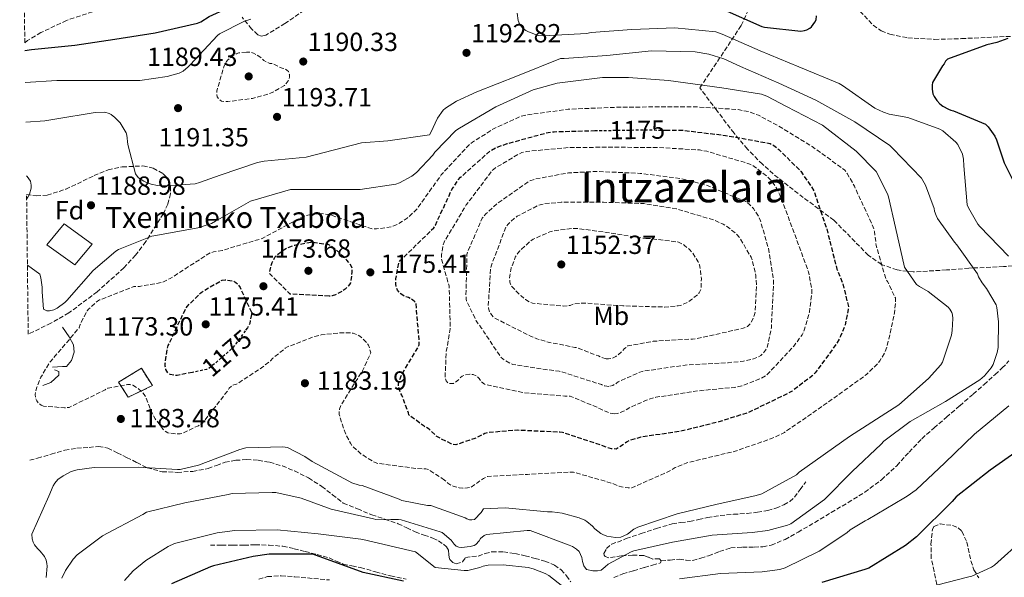
# Model space of a CAD drawing. Units: metres. Extents: x 579836 to 583263, y 4756658 to 4759011.
# Drawn here: x 579839 to 580215, y 4758347 to 4758560 of the extents above; entities that cross this region are included whole.
import ezdxf
from ezdxf.enums import TextEntityAlignment as Align

# ---------------------------------------------------------------- set-up
doc = ezdxf.new("R2010")
doc.units = ezdxf.units.M
doc.header["$MEASUREMENT"] = 0
doc.linetypes.add('DGN Style 2', pattern=[1.739922, 1.043953, -0.695969])
doc.linetypes.add('DGN Style 3', pattern=[2.435891, 1.739922, -0.695969])
for name, color, linetype, lineweight in [('construcción   en ruinas', 1, 'Continuous', 0), ('contrucción  en ruinas', 1, 'DGN Style 3', 13), ('Cota de curva de nivel depresión directora', 30, 'Continuous', 0), ('Cota de punto acotado terreno', 7, 'Continuous', 0), ('Curva de nivel de depresión directora', 30, 'DGN Style 3', 30), ('Curva de nivel de depresión intermedia', 30, 'DGN Style 3', 0), ('Curva de nivel directora', 30, 'Continuous', 30), ('Curva de nivel intermedia', 30, 'Continuous', 0), ('de depresión directora no vista', 30, 'DGN Style 2', 30), ('Edificio', 1, 'Continuous', 13), ('Etiqueta de uso rústico', 92, 'Continuous', 0), ('Etiqueta de zona arbolada', 92, 'Continuous', 0), ('Línea  de muro-pared o tapia', 1, 'Continuous', 13), ('Punto acotado terreno (símbolo)', 7, 'Continuous', 0), ('Senda', 7, 'DGN Style 3', 0), ('Texto de Borda', 7, 'Continuous', 0), ('Texto de Área (paraje) menor', 7, 'Continuous', 0), ('Zona arbolada', 92, 'DGN Style 3', 0)]:
    doc.layers.add(name, color=color, linetype=linetype, lineweight=lineweight)
doc.styles.add('Style-Arial', font='arial.ttf')

# ---------------------------------------------------------------- blocks, each defined once
blk = doc.blocks.new('5PATER')
at = {"layer": 'Punto acotado terreno (símbolo)', "linetype": 'Continuous', "lineweight": 0}
h = blk.add_hatch(color=51, dxfattribs=at)
edge = h.paths.add_edge_path()
edge.add_ellipse((0, 0), major_axis=(-0.11, -0.111), ratio=0.999422, start_angle=0, end_angle=360)

msp = doc.modelspace()

# ---------------------------------------------------------------- linework, layer by layer
at = {"layer": 'construcción   en ruinas', "color": 1, "linetype": 'Continuous', "lineweight": 0}
msp.add_polyline3d([(579890.01, 4758420.68, 1179.22), (579880.79, 4758416.2, 1181.97), (579877.08, 4758422.03, 1182.23), (579885.78, 4758427.27, 1180.05)], close=True, dxfattribs=at)
at = {"layer": 'contrucción  en ruinas', "color": 1, "linetype": 'DGN Style 3', "lineweight": 13}
msp.add_polyline3d([(579880.79, 4758416.2, 1181.97), (579877.08, 4758422.03, 1182.23), (579885.78, 4758427.27, 1180.05), (579890.01, 4758420.68, 1179.22), (579880.79, 4758416.2, 1181.97)], dxfattribs=at)
at = {"layer": 'Curva de nivel de depresión directora', "color": 30, "linetype": 'DGN Style 3', "lineweight": 30, "elevation": 1175, "flags": 128}
for points in [[(580085.78, 4758518.2), (580092.35, 4758518.12), (580108.54, 4758516.2), (580125.63, 4758513.12), (580126.98, 4758512.36), (580128.96, 4758510.82), (580137.28, 4758502.5), (580141.44, 4758496.55), (580142.4, 4758494.63), (580147.2, 4758480.48), (580151.1, 4758465.06), (580153.22, 4758460), (580155.46, 4758450.85), (580155.39, 4758449.7), (580154.18, 4758443.81), (580152.51, 4758439.52), (580150.91, 4758436.58), (580142.78, 4758425.51), (580141.63, 4758424.36), (580134.02, 4758418.6), (580131.84, 4758417.38), (580117.18, 4758410.34), (580106.11, 4758406.82), (580091.26, 4758403.17), (580076.29, 4758401), (580071.68, 4758399.59), (580070.85, 4758399.08), (580070.14, 4758398.5), (580066.88, 4758396.45), (580065.09, 4758396.58), (580064.19, 4758396.77), (580060.8, 4758397.99), (580046.4, 4758402.79), (580045.44, 4758402.85), (580029.25, 4758403.62), (580017.98, 4758402.73), (580016.77, 4758402.34), (580012.99, 4758400.49), (580005.76, 4758398.06), (580004.67, 4758398.18), (580003.9, 4758398.44), (579998.21, 4758401.38), (579997.7, 4758402.02), (579995.52, 4758404.01), (579994.37, 4758404.78), (579993.6, 4758405.16), (579987.84, 4758409.45), (579987.65, 4758410.28), (579985.15, 4758417), (579984.7, 4758417.83), (579983.87, 4758420.33), (579983.87, 4758421.22), (579984.26, 4758422.7), (579985.09, 4758424.74), (579986.24, 4758426.79), (579991.81, 4758436.2), (579991.81, 4758437.22), (579990.53, 4758452.2), (579989.82, 4758452.9), (579988.8, 4758453.67), (579987.65, 4758454.25), (579986.37, 4758454.69), (579985.47, 4758455.14), (579984.38, 4758455.91), (579983.49, 4758457.06), (579983.04, 4758458.28), (579982.85, 4758459.37), (579982.85, 4758461.48), (579984, 4758467.69), (579984.64, 4758468.58), (579985.86, 4758469.67), (579997.38, 4758480.93), (579997.95, 4758481.96), (580004.35, 4758495.72), (580006.53, 4758499.05), (580007.55, 4758500.2), (580019.01, 4758510.44), (580021.19, 4758511.59), (580025.35, 4758513.06), (580040.96, 4758517.35), (580043.2, 4758517.6), (580058.71, 4758517.99)], [(579957.44, 4758454.82), (579942.59, 4758455.59), (579934.66, 4758463.46), (579934.98, 4758465.32), (579935.68, 4758467.62), (579936.71, 4758469.67), (579937.67, 4758470.63), (579940.48, 4758472.81), (579941.76, 4758473.45), (579944.32, 4758474.34), (579950.4, 4758475.43), (579951.36, 4758475.43), (579956.87, 4758474.6), (579958.02, 4758474.09), (579958.79, 4758473.57), (579963.52, 4758469.41), (579964.03, 4758468.58), (579965.19, 4758467.24), (579965.95, 4758465.96), (579966.08, 4758465), (579966.08, 4758463.91), (579965.57, 4758459.94), (579965.18, 4758459.24), (579964.67, 4758458.6), (579963.46, 4758457.45), (579962.75, 4758456.94), (579959.81, 4758455.34), (579958.53, 4758454.95), (579957.44, 4758454.82)], [(579905.31, 4758425.73), (579899.39, 4758424.55), (579898.56, 4758424.55), (579896.77, 4758424.94), (579895.94, 4758425.51), (579895.11, 4758426.79), (579894.91, 4758428.07), (579894.91, 4758429.1), (579895.68, 4758434.86), (579896.07, 4758436.01), (579902.72, 4758450.15), (579903.36, 4758450.98), (579908.55, 4758456.17), (579909.38, 4758456.81), (579916.61, 4758460.97), (579917.76, 4758461.03), (579920.77, 4758460.65), (579921.79, 4758460.07), (579922.56, 4758459.5), (579923.46, 4758458.09), (579927.75, 4758448.68), (579927.75, 4758447.78), (579927.11, 4758444.33), (579926.72, 4758443.43), (579926.21, 4758442.73), (579925.42, 4758441.63)]]:
    msp.add_lwpolyline(points, dxfattribs=at)
at = {"layer": 'Curva de nivel de depresión intermedia', "color": 30, "linetype": 'DGN Style 3', "lineweight": 0, "flags": 128}
for points, elevation in [([(579925.83, 4758547.97), (579922.95, 4758547.71), (579921.99, 4758547.33), (579920.78, 4758546.62), (579918.67, 4758544.96), (579917.9, 4758543.87), (579917.26, 4758542.4), (579914.57, 4758533.12), (579914.57, 4758531.97), (579914.76, 4758530.88), (579915.47, 4758529.98), (579916.36, 4758529.21), (579917.39, 4758529.09), (579918.79, 4758529.09), (579928.2, 4758530.3), (579934.47, 4758532.03), (579936.39, 4758532.86), (579940.43, 4758535.29), (579941.07, 4758536), (579941.77, 4758537.02), (579942.35, 4758538.37), (579942.28, 4758539.39), (579941.9, 4758540.54), (579941.26, 4758541.12), (579940.36, 4758541.63), (579939.47, 4758541.82), (579935.69, 4758543.61), (579934.73, 4758543.68), (579933.83, 4758544), (579932.55, 4758544.83), (579931.02, 4758546.17), (579928.59, 4758547.58), (579927.37, 4758547.9), (579925.83, 4758547.97)], 1190), ([(579848.45, 4758412.84), (579847.55, 4758413.23), (579846.4, 4758414.06), (579845.89, 4758414.83), (579845.51, 4758415.72), (579845.31, 4758417.32), (579845.44, 4758418.41), (579845.89, 4758420.07), (579847.49, 4758423.91), (579851.2, 4758430.06), (579852.03, 4758430.95), (579862.02, 4758442.67), (579862.47, 4758444.01), (579865.09, 4758449.19), (579865.67, 4758449.9), (579869.06, 4758452.91), (579869.83, 4758453.35), (579882.88, 4758458.47), (579885.06, 4758458.54), (579893.7, 4758460.07), (579896.77, 4758461.54), (579897.86, 4758462.25), (579912, 4758471.34), (579913.28, 4758471.72), (579916.74, 4758472.3), (579931.91, 4758476.84), (579933.25, 4758477.61), (579947.39, 4758485.16), (579948.61, 4758485.61), (579951.68, 4758486.25), (579953.41, 4758486.37), (579957.44, 4758485.99), (579958.59, 4758485.61), (579973.83, 4758480.49), (579975.43, 4758480.49), (579981.25, 4758481.25), (579983.62, 4758482.28), (579987.2, 4758484.58), (579990.27, 4758487.4), (579991.36, 4758488.74), (580000.19, 4758501.09), (580010.63, 4758512.42), (580012.1, 4758513.64), (580020.35, 4758518.82), (580030.4, 4758523.43), (580032.45, 4758523.94), (580048.58, 4758526.18), (580065.54, 4758526.88), (580082.05, 4758527.08), (580097.54, 4758527.08), (580113.47, 4758526.05), (580117.5, 4758525.22), (580121.15, 4758523.88), (580128.45, 4758519.97), (580141.7, 4758511.91), (580154.11, 4758502.88), (580155.01, 4758501.67), (580157.76, 4758496.74), (580164.93, 4758481.19), (580165.38, 4758479.52), (580166.08, 4758474.15), (580169.73, 4758461.41), (580170.43, 4758460.39), (580173.38, 4758454.12), (580173.44, 4758452.58), (580173.06, 4758448.42), (580170.18, 4758435.36), (580169.34, 4758433.32), (580167.49, 4758430.18), (580166.53, 4758428.96), (580162.37, 4758424.93), (580157.06, 4758421.03), (580143.81, 4758411.62), (580131.07, 4758402.79), (580128.45, 4758401.44), (580126.4, 4758400.55), (580111.87, 4758395.49), (580110.08, 4758395.11), (580093.82, 4758391.21), (580089.41, 4758389.35), (580086.91, 4758387.88), (580072.89, 4758381.67), (580071.42, 4758381.67), (580068.93, 4758381.99), (580067.97, 4758382.25), (580065.53, 4758383.33), (580050.62, 4758387.62), (580048.64, 4758387.62), (580033.02, 4758386.79), (580017.79, 4758386.02), (580016.26, 4758385.26), (580014.21, 4758383.85), (580013.5, 4758383.21), (580011.33, 4758381.8), (580010.18, 4758381.61), (580008.38, 4758381.54), (580006.98, 4758381.67), (580004.67, 4758382.25), (580003.84, 4758382.63), (580002.69, 4758383.4), (580001.41, 4758384.62)], 1180), ([(580066.37, 4758409.89), (580065.54, 4758409.96), (580064.64, 4758410.15), (580060.74, 4758411.75), (580059.78, 4758412.33), (580049.34, 4758416.61), (580047.36, 4758416.68), (580031.74, 4758417.89), (580016.64, 4758421.16), (580015.36, 4758422.31), (580014.59, 4758423.4), (580013.82, 4758424.17), (580012.35, 4758424.93), (580011.01, 4758425), (580009.22, 4758424.74), (580008.13, 4758424.23), (580007.49, 4758423.72), (580006.78, 4758422.89), (580004.8, 4758421.41), (580003.65, 4758421.41), (580002.82, 4758421.61), (580002.05, 4758422.5), (580001.73, 4758423.59), (580001.66, 4758424.42), (580002.11, 4758434.28), (580002.37, 4758435.17), (580003.58, 4758442.28), (580003.58, 4758443.49), (580003.2, 4758458.79), (580002.88, 4758459.56), (580000.26, 4758469.09), (580000.26, 4758470.63), (580000.77, 4758474.09), (580001.28, 4758475.43), (580001.79, 4758476.39), (580009.73, 4758489.64), (580019.59, 4758502.76), (580020.8, 4758503.78), (580030.85, 4758509.67), (580032.77, 4758510.05), (580049.22, 4758511.59), (580065.6, 4758511.65), (580082.05, 4758511.59), (580098.69, 4758510.63), (580101.44, 4758510.12), (580117.89, 4758505.25), (580119.55, 4758504.29), (580124.48, 4758500.58), (580126.21, 4758498.72), (580128.19, 4758495.84), (580129.28, 4758493.48), (580134.78, 4758479.01), (580140.22, 4758464.16), (580141.5, 4758457.38), (580141.5, 4758455.97), (580140.61, 4758448.74), (580138.75, 4758442.15), (580137.79, 4758440.1), (580134.66, 4758435.68), (580124.16, 4758424.55), (580122.05, 4758423.33), (580114.82, 4758420.58), (580112.19, 4758420), (580097.92, 4758418.66), (580082.05, 4758416.23), (580079.17, 4758415.4), (580072.58, 4758412.52), (580070.66, 4758411.37), (580067.46, 4758409.96), (580066.37, 4758409.89)], 1170), ([(580064.06, 4758420.33), (580062.59, 4758420.52), (580061.31, 4758421.03), (580045.12, 4758426.21), (580043.78, 4758426.28), (580027.46, 4758428.71), (580026.56, 4758429.09), (580023.74, 4758430.76), (580022.78, 4758431.65), (580021.95, 4758432.93), (580016.38, 4758441.25), (580016, 4758442.02), (580015.42, 4758442.66), (580013.5, 4758445.41), (580009.86, 4758452.84), (580009.66, 4758453.8), (580009.6, 4758455.14), (580009.98, 4758470.69), (580010.3, 4758471.85), (580015.81, 4758484.58), (580017.22, 4758486.25), (580021.38, 4758490.09), (580033.92, 4758498.85), (580036.1, 4758499.56), (580048.77, 4758501.86), (580059.26, 4758502.44), (580076.1, 4758501.67), (580091.33, 4758499.75), (580101.25, 4758497.19), (580116.29, 4758490.92), (580117.63, 4758489.89), (580119.23, 4758488.23), (580120.96, 4758485.73), (580121.92, 4758483.56), (580124.93, 4758473.19), (580126.85, 4758461.28), (580126.85, 4758458.92), (580126.08, 4758442.85), (580124.48, 4758435.17), (580123.9, 4758434.15), (580122.88, 4758432.87), (580122.05, 4758432.16), (580121.09, 4758431.59), (580119.23, 4758430.88), (580115.46, 4758429.99), (580109.57, 4758429.41), (580093.25, 4758428.52), (580077.18, 4758426.15), (580075.52, 4758425.64), (580067.71, 4758422.12), (580067.07, 4758421.61), (580065.6, 4758420.71), (580064.06, 4758420.33)], 1165), ([(580063.1, 4758430.89), (580060.99, 4758431.53), (580060.16, 4758431.97), (580052.1, 4758435.11), (580051.07, 4758435.24), (580043.71, 4758436.77), (580042.11, 4758436.97), (580036.67, 4758438.5), (580034.43, 4758439.46), (580020.54, 4758446.44), (580019.84, 4758447.08), (580018.56, 4758448.87), (580018.18, 4758450.28), (580018.11, 4758451.3), (580019.01, 4758465.38), (580019.33, 4758466.66), (580024.83, 4758481.25), (580025.6, 4758482.21), (580028.03, 4758484.52), (580029.18, 4758485.35), (580037.31, 4758489.57), (580039.68, 4758490.15), (580045.95, 4758490.66), (580062.02, 4758490.66), (580077.5, 4758490.15), (580089.86, 4758488.16), (580104.19, 4758483.88), (580107.71, 4758482.28), (580109.89, 4758480.93), (580112.96, 4758478.31), (580113.98, 4758477.09), (580118.34, 4758469.73), (580118.91, 4758468.2), (580120.13, 4758462.69), (580120.45, 4758458.72), (580119.94, 4758448.93), (580119.68, 4758447.84), (580118.98, 4758445.99), (580117.82, 4758444.07), (580116.93, 4758443.24), (580115.33, 4758442.6), (580112.13, 4758441.83), (580097.34, 4758438.56), (580096, 4758438.44), (580080.96, 4758437.61), (580071.36, 4758435.81), (580070.08, 4758434.85), (580069.06, 4758433.7), (580066.75, 4758431.72), (580065.79, 4758431.21), (580063.94, 4758430.89), (580063.1, 4758430.89)], 1160), ([(580078.21, 4758476.77), (580080.19, 4758476.77), (580090.43, 4758475.49), (580092.03, 4758474.79), (580092.99, 4758474.21), (580095.04, 4758472.48), (580096.13, 4758471.2), (580098.18, 4758467.88), (580098.62, 4758466.79), (580099.01, 4758465.19), (580099.39, 4758461.48), (580099.33, 4758458.15), (580099.14, 4758457.32), (580098.56, 4758456.1), (580097.98, 4758455.46), (580095.62, 4758453.48), (580093.7, 4758452.26), (580091.46, 4758451.3), (580090.56, 4758451.11), (580085.31, 4758450.66), (580069.38, 4758451.11), (580054.34, 4758452.2), (580053.5, 4758452.13), (580050.56, 4758451.81), (580049.34, 4758451.3), (580048.38, 4758451.11), (580046.66, 4758451.05), (580034.94, 4758452.13), (580034.11, 4758452.45), (580032.26, 4758453.54), (580030.59, 4758454.89), (580027.07, 4758458.53), (580026.62, 4758459.37), (580026.37, 4758460.2), (580026.24, 4758461.61), (580026.3, 4758462.63), (580026.88, 4758465.57), (580028.42, 4758469.67), (580029.38, 4758471.27), (580030.14, 4758472.17), (580034.24, 4758475.88), (580035.26, 4758476.52), (580041.54, 4758479.33), (580042.94, 4758479.72), (580050.37, 4758480.68), (580051.9, 4758480.68), (580063.23, 4758479.14), (580078.21, 4758476.77)], 1155), ([(580001.41, 4758384.62), (579995.26, 4758388.65), (579994.24, 4758388.84), (579990.78, 4758389.03), (579975.55, 4758391.02), (579974.66, 4758391.4), (579969.66, 4758394.54), (579966.21, 4758397.67), (579965.5, 4758398.7), (579963.46, 4758402.73), (579961.22, 4758409.7), (579961.22, 4758410.73), (579961.34, 4758411.69), (579961.92, 4758413.1), (579962.5, 4758414.12), (579970.43, 4758426.86), (579973.25, 4758433.13), (579973.12, 4758433.96), (579972.42, 4758436.07), (579971.9, 4758436.84), (579969.15, 4758439.59), (579968.45, 4758439.98), (579966.59, 4758440.68), (579965.7, 4758440.81), (579961.86, 4758440.87), (579954.37, 4758440.04), (579952, 4758439.46), (579941.57, 4758435.5), (579940.61, 4758434.92), (579935.94, 4758431.14), (579935.04, 4758430.18), (579931.58, 4758427.43), (579922.11, 4758421.22), (579921.02, 4758420.97), (579920.13, 4758420.46), (579919.3, 4758419.69), (579918.59, 4758418.54), (579909.12, 4758406.38), (579907.52, 4758405.35), (579901.38, 4758402.47), (579900.54, 4758402.28), (579899.71, 4758402.22), (579895.87, 4758402.6), (579894.78, 4758403.31), (579894.14, 4758403.95), (579891.07, 4758407.98), (579890.11, 4758409.71), (579887.42, 4758416.36), (579886.85, 4758417.32), (579885.76, 4758418.54), (579884.8, 4758419.37), (579882.5, 4758420.78), (579881.35, 4758421.03), (579880.45, 4758421.03), (579873.03, 4758419.69), (579871.94, 4758419.05), (579858.24, 4758412.33), (579856.51, 4758412.2), (579848.45, 4758412.84)], 1180)]:
    msp.add_lwpolyline(points, dxfattribs=dict(at, elevation=elevation))
at = {"layer": 'Curva de nivel directora', "color": 30, "linetype": 'Continuous', "lineweight": 30, "elevation": 1200, "flags": 128}
for points in [[(579841.36, 4758548.64), (579843.93, 4758548.93), (579860.44, 4758550.66), (579875.73, 4758552.96), (579891.09, 4758555.33), (579907.22, 4758558.98), (579908.5, 4758559.55), (579911.7, 4758561.54), (579925.14, 4758567.68), (579935.64, 4758574.27), (579949.27, 4758583.23), (579961.92, 4758591.58), (579978.57, 4758603.82), (579984.13, 4758607.47)], [(580108.04, 4758564.08), (580122.44, 4758557.74), (580123.46, 4758557.48), (580137.35, 4758555.95), (580138.69, 4758556.2), (580139.59, 4758556.52), (580140.74, 4758557.16), (580141.38, 4758557.68), (580142.72, 4758559.4), (580143.11, 4758560.24), (580143.36, 4758561.77)], [(580216.32, 4758553.19), (580212.04, 4758551.59), (580208.26, 4758550.7), (580193.28, 4758545.26), (580192.52, 4758544.49), (580191.94, 4758543.47), (580191.36, 4758542.76), (580187.52, 4758536.36), (580187.39, 4758535.34), (580187.39, 4758533.87), (580187.65, 4758532.07), (580188.16, 4758531.05), (580189.25, 4758529.45), (580190.34, 4758528.23), (580191.43, 4758527.4), (580193.6, 4758526.19), (580194.56, 4758525.8), (580195.59, 4758525.55), (580207.81, 4758520.43), (580208.77, 4758519.4), (580211.33, 4758515.88), (580211.97, 4758514.54), (580214.85, 4758505.77), (580221.44, 4758492.52)], [(580223.23, 4758398.06), (580209.54, 4758388.4), (580196.54, 4758378.16), (580195.07, 4758376.49), (580181.5, 4758362.93), (580177.22, 4758359.6)], [(580177.22, 4758359.6), (580163.2, 4758350.96), (580161.79, 4758350.45), (580145.34, 4758345.45)], [(579985.73, 4758345.97), (579970.43, 4758349.3), (579951.17, 4758356.34), (579950.21, 4758356.34), (579934.59, 4758356.27), (579928.45, 4758355.44), (579913.34, 4758351.92), (579912.19, 4758351.47), (579897.34, 4758344.95)]]:
    msp.add_lwpolyline(points, dxfattribs=at)
at = {"layer": 'Curva de nivel intermedia', "color": 30, "linetype": 'Continuous', "lineweight": 0, "flags": 128}
for points, elevation in [([(580029.19, 4758562.86), (580029.57, 4758560.05), (580030.08, 4758558.83), (580030.53, 4758558.06), (580031.17, 4758557.29), (580032.39, 4758556.27), (580033.41, 4758555.69), (580037.12, 4758554.29), (580039.11, 4758554.16), (580055.62, 4758555.12), (580057.35, 4758555.44), (580072.84, 4758556.59), (580089.22, 4758557.23), (580104.84, 4758555.69), (580107.33, 4758554.8), (580121.8, 4758548.46), (580136.58, 4758542.38), (580151.94, 4758536.04), (580153.22, 4758535.21), (580165.57, 4758526.64), (580168.9, 4758525.04), (580171.07, 4758524.33), (580178.11, 4758522.99), (580190.34, 4758518.57), (580191.49, 4758517.87), (580196.48, 4758513.64), (580197.19, 4758512.68), (580199.04, 4758508.97), (580199.43, 4758507.11), (580199.55, 4758504.62), (580200.83, 4758489.64), (580201.28, 4758488.49), (580204.87, 4758482.28), (580205.63, 4758481.39), (580216.58, 4758470.06)], 1195), ([(579841.51, 4758536.33), (579853.52, 4758537.18), (579868.88, 4758537.18), (579885.2, 4758537.18), (579895.63, 4758538.65), (579900.18, 4758539.93), (579901.71, 4758540.7), (579903.7, 4758542.3), (579904.34, 4758543.06), (579914.77, 4758554.33), (579915.6, 4758554.9), (579924.88, 4758559.64), (579927.5, 4758560.53)], 1195), ([(579841.68, 4758521.29), (579848.91, 4758521.69), (579852.82, 4758522.39), (579868.11, 4758524.95), (579871.89, 4758525.08), (579873.55, 4758524.57), (579874.26, 4758524.18), (579875.73, 4758522.97), (579877.65, 4758520.92), (579879.95, 4758517.21), (579880.21, 4758516.25), (579880.66, 4758512.73), (579883.54, 4758501.46), (579884.18, 4758500.57), (579884.75, 4758499.99), (579886.74, 4758498.65), (579887.76, 4758498.14), (579889.49, 4758497.56), (579891.92, 4758497.11), (579895.12, 4758496.92), (579906.32, 4758497.75), (579907.98, 4758498.14), (579915.79, 4758501.02), (579930.13, 4758505.88), (579932.62, 4758506.33), (579948.62, 4758507.93), (579969.81, 4758513.37), (579979.79, 4758514.13), (579995.66, 4758516.44), (579996.24, 4758517.33), (579998.8, 4758522.77), (580000.91, 4758525.85), (580001.74, 4758526.55), (580006.03, 4758529.24), (580013.71, 4758532.82), (580029.2, 4758538.9), (580045.7, 4758545.58), (580047.04, 4758545.58), (580063.36, 4758546.73), (580080.39, 4758548.46), (580097.03, 4758548.08), (580102.21, 4758547.18), (580107.91, 4758545.45), (580114.31, 4758542.51), (580128.96, 4758536.11), (580143.04, 4758529.58), (580157.89, 4758521.32), (580171.33, 4758512.3), (580172.35, 4758511.34), (580183.36, 4758499.88), (580184.9, 4758497.2), (580188.16, 4758488.3), (580188.35, 4758487.28), (580188.93, 4758485.61), (580189.51, 4758484.52), (580195.97, 4758475.37), (580196.87, 4758474.41), (580204.67, 4758463.28), (580205.12, 4758462.19), (580206.47, 4758459.88), (580208.13, 4758457.77), (580211.78, 4758451.56), (580212.03, 4758450.54), (580212.67, 4758445.04), (580212.55, 4758435.18), (580212.23, 4758433.32), (580210.63, 4758428.78), (580209.86, 4758427.5), (580207.43, 4758424.43), (580205.57, 4758422.89), (580192.45, 4758414.57), (580179.07, 4758407.02), (580168.96, 4758399.47), (580167.94, 4758398.25), (580156.93, 4758387.82), (580146.3, 4758377.2), (580133.57, 4758367.92), (580132.22, 4758367.34), (580124.74, 4758365.42), (580118.78, 4758364.65), (580103.49, 4758363.57), (580088.38, 4758360.94), (580073.66, 4758357.62), (580072.64, 4758357.23), (580063.81, 4758352.56), (580062.72, 4758351.47), (580061.12, 4758350.26), (580059.71, 4758349.94), (580057.98, 4758349.94), (580055.55, 4758350.45), (580054.59, 4758351.86), (580054.02, 4758353.58), (580053.76, 4758354.99), (580052.8, 4758357.3), (580051.78, 4758358.26), (580050.24, 4758359.28), (580049.02, 4758359.79), (580034.06, 4758365.34), (580032.91, 4758365.34), (580017.42, 4758363.86), (580016.59, 4758363.42)], 1190), ([(579842.32, 4758466.65), (579847.11, 4758463.27), (579847.49, 4758461.87), (579848, 4758458.22), (579847.94, 4758456.43), (579848.51, 4758449.83), (579849.67, 4758449.26), (579850.75, 4758449.26), (579852.35, 4758449.58), (579853.63, 4758450.22), (579856.58, 4758452.33), (579857.35, 4758453.1), (579867.46, 4758464.55), (579876.03, 4758472.04), (579877.06, 4758472.62), (579889.79, 4758477.67), (579891.27, 4758477.93), (579907.39, 4758480.87), (579912.58, 4758482.6), (579914.05, 4758483.43), (579927.36, 4758491.05), (579942.66, 4758495.53), (579944.58, 4758495.53), (579969.22, 4758495.53), (579982.85, 4758497.51), (579984.26, 4758498.02), (579988.93, 4758500.58), (579990.72, 4758501.99), (579996.93, 4758508.65), (579997.76, 4758509.8), (580005.76, 4758517.99), (580007.11, 4758518.89), (580020.93, 4758527.08), (580035.27, 4758533.6), (580044.35, 4758536.16), (580061.7, 4758538.34), (580071.55, 4758538.34), (580086.91, 4758537.12), (580107.2, 4758534.31), (580122.37, 4758531.87), (580124.35, 4758531.17), (580131.9, 4758527.27), (580145.6, 4758520.03), (580158.46, 4758510.11), (580166.02, 4758502.37), (580170.37, 4758493.92), (580170.82, 4758492.71), (580173.44, 4758480.99), (580176.9, 4758465.83), (580181.5, 4758459.3), (580182.59, 4758458.47), (580185.92, 4758456.55), (580193.47, 4758450.59), (580194.11, 4758449.83), (580194.88, 4758448.55), (580195.2, 4758447.65), (580195.33, 4758446.31), (580195.07, 4758441.7), (580194.75, 4758439.97), (580191.36, 4758429.67), (580190.66, 4758428.58), (580185.98, 4758423.33), (580174.66, 4758413.28), (580155.9, 4758401.25), (580136.64, 4758387.62), (580135.61, 4758386.6), (580122.49, 4758379.3), (580120.25, 4758378.66), (580104.89, 4758375.27), (580090.11, 4758371.69), (580075.13, 4758366.69), (580073.66, 4758365.86), (580071.17, 4758364.01), (580068.73, 4758362.85), (580066.62, 4758362.73), (580063.29, 4758363.17), (580061.76, 4758363.81), (580060.99, 4758364.26), (580058.75, 4758365.99), (580057.85, 4758367.01), (580055.74, 4758368.81), (580054.97, 4758369.25), (580052.73, 4758370.21), (580046.33, 4758372.01), (580042.43, 4758372.52), (580040.7, 4758372.52), (580024.51, 4758373.99), (580016.32, 4758373.67), (580015.36, 4758372.26), (580012.86, 4758369.58), (580011.84, 4758369.38), (580010.94, 4758369.45), (580009.98, 4758369.77), (580009.28, 4758370.15), (579996.16, 4758374.89), (579994.88, 4758374.95), (579985.15, 4758376.81), (579984.06, 4758377.32), (579969.98, 4758382.5), (579968.83, 4758382.7), (579966.02, 4758383.59)], 1185), ([(579841.92, 4758500.73), (579842.18, 4758500.46), (579843.46, 4758498.66), (579843.78, 4758497.19), (579843.71, 4758496.04), (579843.07, 4758493.74), (579842.5, 4758492.59), (579842.03, 4758491.89)], 1185), ([(580216.64, 4758412.91), (580203.52, 4758402.16), (580192.26, 4758391.21), (580181.31, 4758380.91), (580177.92, 4758378.48), (580176.58, 4758377.65), (580162.94, 4758369.52), (580161.92, 4758369.07), (580156.16, 4758365.61), (580154.82, 4758364.46), (580144.26, 4758357.49), (580131.33, 4758351.09), (580129.28, 4758350.51), (580122.56, 4758349.55), (580106.69, 4758348.91), (580091.07, 4758346.93)], 1195), ([(579966.02, 4758383.59), (579964.93, 4758384.17), (579950.91, 4758391.66), (579948.1, 4758393.64), (579941.57, 4758397.1), (579939.78, 4758397.29), (579925.63, 4758396.9), (579923.39, 4758396.33), (579907.58, 4758390.31), (579900.61, 4758388.65), (579899.58, 4758388.65), (579884.54, 4758389.55), (579867.84, 4758389.35), (579861.25, 4758388.46), (579859.07, 4758387.82), (579855.94, 4758386.28), (579853.95, 4758384.81), (579852.8, 4758383.47), (579852.16, 4758382.38), (579850.5, 4758378.41), (579844.03, 4758363.95), (579844.16, 4758362.15), (579844.48, 4758360.87), (579844.99, 4758359.91), (579846.14, 4758358.44), (579847.23, 4758357.42), (579848.9, 4758355.37), (579849.54, 4758354.03), (579849.79, 4758352.75), (579849.86, 4758351.79), (579849.54, 4758347.44)], 1185), ([(580016.59, 4758363.42), (580015.18, 4758362.26), (580014.67, 4758361.37), (580013.39, 4758359.96), (580012.69, 4758359.58), (580011.15, 4758359.19), (580007.95, 4758358.87), (580006.93, 4758358.94), (580005.84, 4758359.38), (580005.13, 4758360.09), (580003.98, 4758361.62), (580000.53, 4758364.57), (579999.76, 4758364.82), (579984.85, 4758369.43), (579983.89, 4758369.56), (579980.94, 4758369.56), (579979.98, 4758369.43), (579975.25, 4758369.56), (579974.35, 4758369.75), (579958.16, 4758373.53), (579946.77, 4758377.75), (579937.04, 4758379.86), (579935.69, 4758379.86), (579920.4, 4758379.42), (579918.93, 4758379.1), (579902.35, 4758375.96), (579887.76, 4758372.31), (579886.29, 4758371.48), (579870.99, 4758363.29), (579861.26, 4758356.12), (579859.73, 4758354.39), (579856.91, 4758350.11), (579855.5, 4758347.1)], 1190), ([(580046.53, 4758343.92), (580041.22, 4758348.14), (580039.87, 4758348.91), (580035.2, 4758350.77), (580033.34, 4758351.22), (580023.81, 4758352.24), (580018.05, 4758352.11), (580016.19, 4758351.73), (580014.85, 4758351.22), (580010.3, 4758350.13), (580008.9, 4758350.06), (579997.83, 4758351.28), (579990.34, 4758357.17), (579970.32, 4758361.94), (579969.49, 4758362.01), (579953.23, 4758364.06), (579937.61, 4758365.59), (579921.42, 4758365.4), (579914.64, 4758364.44), (579898.45, 4758360.35), (579896.01, 4758359.26), (579887.44, 4758353.95), (579882.64, 4758349.98), (579879.31, 4758346.33)], 1195), ([(580185.61, 4758343.6), (580200.91, 4758347.56), (580202.57, 4758347.95), (580209.99, 4758351.34), (580211.21, 4758352.17), (580222.48, 4758362.35)], 1205)]:
    msp.add_lwpolyline(points, dxfattribs=dict(at, elevation=elevation))
at = {"layer": 'de depresión directora no vista', "color": 30, "linetype": 'DGN Style 2', "lineweight": 30, "elevation": 1175, "flags": 128}
for points in [[(580058.71, 4758517.99), (580061.38, 4758518.05), (580076.86, 4758518.31), (580085.78, 4758518.2)], [(579925.42, 4758441.63), (579921.79, 4758436.58), (579919.94, 4758434.41), (579911.42, 4758427.05), (579910.66, 4758426.79), (579905.31, 4758425.73)]]:
    msp.add_lwpolyline(points, dxfattribs=at)
at = {"layer": 'Edificio', "color": 1, "linetype": 'Continuous', "lineweight": 13}
msp.add_polyline3d([(579867.03, 4758474.63, 1190.49), (579860.37, 4758466.76, 1190.93), (579849.75, 4758474.44, 1191), (579856.28, 4758482.44, 1190.87)], close=True, dxfattribs=at)
at = {"layer": 'Edificio', "color": 51, "linetype": 'Continuous', "lineweight": 13}
msp.add_polyline3d([(579856.28, 4758482.44, 1190.87), (579849.75, 4758474.44, 1191), (579860.37, 4758466.76, 1190.93), (579867.03, 4758474.63, 1190.49), (579856.28, 4758482.44, 1190.87)], dxfattribs=at)
at = {"layer": 'Línea  de muro-pared o tapia', "color": 1, "linetype": 'Continuous', "lineweight": 13}
for points in [[(579855.7, 4758443.02, 1181.97), (579858.2, 4758439.24, 1180.76), (579859.93, 4758436.23, 1180.25), (579860.18, 4758433.42, 1179.8), (579859.16, 4758430.22, 1179.99), (579857.24, 4758427.98, 1179.99), (579855.77, 4758427.98, 1180.05), (579851.86, 4758427.72, 1180.69)], [(579852.69, 4758426.63, 1180.37), (579854.36, 4758425.99, 1180.25), (579854.36, 4758424.71, 1180.25), (579851.29, 4758421.9, 1180.5), (579848.15, 4758420.68, 1180.5)]]:
    msp.add_polyline3d(points, dxfattribs=at)
at = {"layer": 'Senda', "color": 7, "linetype": 'DGN Style 3', "lineweight": 0}
for points in [[(580084.04, 4758353.74, 1193.9), (580087.5, 4758354.07, 1194.12), (580090.95, 4758354.39, 1194.34), (580093.54, 4758354.04, 1194.36), (580096.13, 4758353.88, 1194.28), (580099.18, 4758354.75, 1194.25), (580102.15, 4758355.74, 1194.21), (580106.34, 4758357.28, 1193.74), (580110.6, 4758358.68, 1193.25), (580115.06, 4758359.01, 1193.26), (580119.56, 4758358.94, 1193.25), (580122.81, 4758359.17, 1193.19), (580126.02, 4758359.77, 1193.13), (580131.3, 4758361.94, 1193.03), (580136.26, 4758364.7, 1192.93), (580142.61, 4758368.43, 1192.63), (580148.93, 4758372.18, 1192.36), (580155.35, 4758376.05, 1192.38), (580161.73, 4758379.99, 1192.42), (580168.06, 4758384.73, 1192.4), (580173.89, 4758390.1, 1192.36), (580178.65, 4758395.31, 1192.2), (580183.49, 4758400.41, 1192.1), (580188.15, 4758404.52, 1192.16), (580192.84, 4758408.6, 1192.23), (580197.96, 4758413.01, 1192.29), (580203.08, 4758417.43, 1192.36), (580207.25, 4758421.12, 1192.42), (580211.4, 4758424.85, 1192.49), (580214.13, 4758427.4, 1192.6), (580216.71, 4758430.1, 1192.74)], [(579843.19, 4758392.21, 1181.52), (579846.2, 4758392.99, 1182), (579851.38, 4758394.49, 1182.42), (579856.57, 4758396, 1182.7), (579861.18, 4758396.75, 1183.38), (579865.85, 4758397.09, 1184.05), (579869.46, 4758397.4, 1184.24), (579872.95, 4758396.83, 1184.43), (579876.6, 4758395.05, 1185.03), (579880.18, 4758393.25, 1185.65), (579884.05, 4758391.29, 1186.1), (579888.05, 4758389.34, 1186.35), (579893.73, 4758387.8, 1185.98), (579899.51, 4758387.55, 1185.58), (579905.37, 4758387.93, 1185.82), (579911.22, 4758389.02, 1186.35), (579914.46, 4758390.21, 1186.8), (579917.69, 4758391.39, 1187.25), (579921.8, 4758392.15, 1187.81), (579925.94, 4758392.41, 1188.21), (579930.36, 4758392.17, 1188.28), (579934.77, 4758391.39, 1188.27), (579939.57, 4758390, 1188.27), (579944.18, 4758388.12, 1188.27), (579949.58, 4758385.42, 1188.75), (579954.61, 4758382.17, 1189.3), (579958.71, 4758379, 1189.46), (579962.81, 4758375.84, 1189.62), (579968.22, 4758373.6, 1189.64), (579973.64, 4758371.36, 1189.67), (579978.69, 4758369.64, 1190.11), (579983.75, 4758367.96, 1190.89), (579987.03, 4758366.42, 1191.47), (579990.28, 4758364.83, 1191.91), (579993.62, 4758363.6, 1192.05), (579997, 4758362.39, 1192.17), (579999.11, 4758361.35, 1192.26), (580001.09, 4758360.09, 1192.36), (580002.15, 4758359.06, 1193.04), (580002.89, 4758357.85, 1193.7), (580003.03, 4758356.09, 1193.64), (580003.4, 4758354.27, 1193.57), (580004.53, 4758353.2, 1193.61), (580005.83, 4758352.67, 1193.64), (580008.26, 4758353.43, 1193.64), (580009.48, 4758355.1, 1193.57), (580011.88, 4758355.4, 1193.6), (580014.28, 4758355.61, 1193.64), (580016.89, 4758356.54, 1193.6), (580019.53, 4758357.27, 1193.57), (580023.91, 4758357.25, 1193.6), (580028.29, 4758356.57, 1193.7), (580032.15, 4758355.7, 1193.86), (580035.97, 4758354.71, 1194.02), (580039.74, 4758353.63, 1194.15), (580043.4, 4758352.15, 1194.28), (580045.91, 4758350.34, 1194.83), (580047.94, 4758347.99, 1195.37), (580049.61, 4758345.73, 1195.41)], [(580084.04, 4758353.74, 1193.9), (580083.4, 4758354.52, 1193.51), (580080.84, 4758354.46, 1192.87), (580079.13, 4758355.2, 1192.65), (580077.38, 4758355.8, 1192.49), (580073.15, 4758355.95, 1192.22), (580068.87, 4758355.74, 1191.97), (580066.48, 4758355.25, 1191.68), (580064.13, 4758354.91, 1191.21), (580062.69, 4758355.48, 1189.9), (580062.29, 4758356, 1189.13), (580062.21, 4758356.57, 1188.77), (580063.2, 4758358.48, 1188.89), (580065.09, 4758360.09, 1189.03), (580070.73, 4758362.26, 1188.99), (580076.42, 4758364.19, 1188.9), (580082.31, 4758366.15, 1188.71), (580088.26, 4758367.9, 1188.52), (580091.61, 4758368.38, 1188.55), (580094.98, 4758368.79, 1188.58), (580098.37, 4758369.53, 1188.3), (580101.77, 4758370.26, 1188.01), (580104.16, 4758370.72, 1187.92), (580106.57, 4758371.1, 1187.88), (580111.68, 4758371.53, 1187.87), (580116.81, 4758371.86, 1187.88), (580120.75, 4758372.35, 1187.91), (580124.68, 4758373.02, 1187.94), (580127.84, 4758373.89, 1187.95), (580130.89, 4758375.19, 1187.94), (580133.07, 4758376.42, 1187.69), (580134.85, 4758378.07, 1187.43), (580137.06, 4758381.02, 1187.37), (580139.27, 4758383.96, 1187.3)], [(579912.13, 4758359.71, 1198.25), (579916.45, 4758359.74, 1198.76), (579920.77, 4758359.77, 1199.27), (579924.99, 4758359.8, 1199.58), (579929.22, 4758359.84, 1199.72), (579934.5, 4758359.81, 1199.91), (579939.78, 4758359.32, 1200.1), (579944.03, 4758358.42, 1200.26), (579948.23, 4758357.34, 1200.42), (579952.82, 4758356.16, 1200.43), (579957.38, 4758354.91, 1200.42), (579960.1, 4758353.68, 1200.83), (579962.82, 4758352.48, 1201.19), (579966.12, 4758351.83, 1201.16), (579969.41, 4758351.2, 1201.13), (579975.14, 4758349.58, 1201.09), (579980.87, 4758348, 1201.06), (579986.74, 4758346.78, 1201.03)], [(580065.98, 4758347.37, 1195.04), (580069.38, 4758348.76, 1195.11), (580073.54, 4758350.02, 1195.13), (580077.7, 4758351.26, 1195.11), (580080.78, 4758352.12, 1194.89), (580083.85, 4758352.99, 1194.28), (580084.04, 4758353.74, 1193.9)]]:
    msp.add_polyline3d(points, dxfattribs=at)
at = {"layer": 'Zona arbolada', "color": 92, "linetype": 'DGN Style 3', "lineweight": 0}
for points in [[(579867.15, 4758563.33, 1198.06), (579857.22, 4758560.05, 1197.07), (579847.48, 4758555.42, 1196.08), (579842.4, 4758552.39, 1195.58), (579841.33, 4758551.53, 1195.47), (579839.38, 4758718.51, 1193.27)], [(579867.15, 4758563.33, 1198.06), (579857.22, 4758560.05, 1197.07), (579847.48, 4758555.42, 1196.08), (579842.4, 4758552.39, 1195.58), (579841.33, 4758551.53, 1195.47)], [(579947.9, 4758563.93, 1195.38), (579940.57, 4758558.86, 1195.32), (579933.24, 4758554.39, 1195.63), (579931.56, 4758554.05, 1195.85), (579930.16, 4758554.59, 1196.19), (579927.82, 4758556.82, 1196.99), (579924.21, 4758561.3, 1198.31)], [(579947.9, 4758563.93, 1195.38), (579940.57, 4758558.86, 1195.32), (579933.24, 4758554.39, 1195.63), (579931.56, 4758554.05, 1195.85), (579930.16, 4758554.59, 1196.19), (579927.82, 4758556.82, 1196.99), (579924.21, 4758561.3, 1198.31)], [(580227.86, 4758467.25, 1190.54), (580214.6, 4758466.08, 1190.85), (580203.06, 4758465.57, 1190), (580201.44, 4758465.5, 1189.76), (580192.89, 4758464.81, 1188.38), (580180.16, 4758464.06, 1185.61), (580177.95, 4758464.33, 1185), (580174.01, 4758464.81, 1183.71), (580168.16, 4758466.89, 1180), (580168.1, 4758466.91, 1179.94), (580163.11, 4758470.38, 1173.99), (580149.92, 4758483.81, 1173.8), (580138.25, 4758492.47, 1173.64), (580126.76, 4758501.47, 1173.73), (580122.69, 4758505.17, 1174.26), (580116.96, 4758510.94, 1176.14), (580111.84, 4758517.02, 1178.66), (580105.32, 4758525.66, 1182.25), (580098.79, 4758534.3, 1185.83), (580114.6, 4758558.11, 1197.51), (580117.48, 4758564.32, 1198.44)], [(580227.86, 4758467.25, 1190.54), (580214.6, 4758466.08, 1190.85), (580203.06, 4758465.57, 1190), (580201.44, 4758465.5, 1189.76), (580192.89, 4758464.81, 1188.38), (580180.16, 4758464.06, 1185.61), (580177.95, 4758464.33, 1185), (580174.01, 4758464.81, 1183.71), (580168.16, 4758466.89, 1180), (580168.1, 4758466.91, 1179.94), (580163.11, 4758470.38, 1173.99), (580149.92, 4758483.81, 1173.8), (580138.25, 4758492.47, 1173.64), (580126.76, 4758501.47, 1173.73), (580122.69, 4758505.17, 1174.26), (580116.96, 4758510.94, 1176.14), (580111.84, 4758517.02, 1178.66), (580105.32, 4758525.66, 1182.25), (580098.79, 4758534.3, 1185.83), (580114.6, 4758558.11, 1197.51), (580117.48, 4758564.32, 1198.44)], [(580159.89, 4758563.59, 1201.83), (580164.87, 4758558.22, 1201.71), (580167.95, 4758556.14, 1201.67), (580171.3, 4758554.78, 1201.64), (580178.13, 4758553.44, 1201.55), (580188.39, 4758552.83, 1201.5), (580198.63, 4758553.12, 1201.7), (580208.26, 4758553.59, 1202.35), (580217.89, 4758554.01, 1203.24)], [(580159.89, 4758563.59, 1201.83), (580164.87, 4758558.22, 1201.71), (580167.95, 4758556.14, 1201.67), (580171.3, 4758554.78, 1201.64), (580178.13, 4758553.44, 1201.55), (580188.39, 4758552.83, 1201.5), (580198.63, 4758553.12, 1201.7)], [(580198.63, 4758553.12, 1201.7), (580208.26, 4758553.59, 1202.35), (580217.89, 4758554.01, 1203.24)], [(579842.01, 4758493.68, 1188.58), (579845.75, 4758493.08, 1188.59), (579849.84, 4758493.35, 1188.62), (579857, 4758495.62, 1188.67), (579867.75, 4758500.81, 1188.79), (579873.13, 4758503, 1188.85), (579878.52, 4758504.16, 1188.91), (579886.37, 4758504.51, 1189.5), (579890.34, 4758503.7, 1189.83), (579894.14, 4758501.53, 1189.87), (579895.62, 4758499.92, 1189.69), (579896.88, 4758496.63, 1189.01), (579896.91, 4758493.95, 1188.32), (579895.91, 4758489.93, 1187.22), (579894.2, 4758486.36, 1186.35), (579887.48, 4758475.62, 1184.14), (579883.57, 4758470.46, 1183.27), (579879.1, 4758465.63, 1182.77), (579868.93, 4758456.47, 1182.81), (579858.1, 4758448.41, 1182.96), (579851.31, 4758444.5, 1182.78), (579842.63, 4758440.28, 1182.5)], [(580189.14, 4758344.8, 1202.85), (580188.15, 4758349.73, 1202.66), (580187.04, 4758354.65, 1202.47), (580186.97, 4758360.19, 1202.19), (580187.49, 4758365.73, 1201.89), (580188.1, 4758366.89, 1201.85), (580190.42, 4758367.86, 1201.88), (580195.18, 4758367.29, 1202.14), (580197.3, 4758366.33, 1202.37), (580198.75, 4758365.09, 1202.66), (580200.65, 4758360.94, 1203.88), (580202.21, 4758353.76, 1206.47), (580203.34, 4758350.29, 1207.73), (580205.28, 4758347.23, 1208.74)], [(580189.14, 4758344.8, 1202.85), (580188.15, 4758349.73, 1202.66), (580187.04, 4758354.65, 1202.47), (580186.97, 4758360.19, 1202.19), (580187.49, 4758365.73, 1201.89), (580188.1, 4758366.89, 1201.85), (580190.42, 4758367.86, 1201.88), (580195.18, 4758367.29, 1202.14), (580197.3, 4758366.33, 1202.37), (580198.75, 4758365.09, 1202.66), (580200.65, 4758360.94, 1203.88), (580202.21, 4758353.76, 1206.47), (580203.34, 4758350.29, 1207.73), (580205.28, 4758347.23, 1208.74)], [(579930.53, 4758346.79, 1204.04), (579933.87, 4758347.75, 1203.9), (579939.1, 4758348.05, 1203.77), (579944.31, 4758347.68, 1203.76), (579957.57, 4758346.47, 1204.34)], [(579930.53, 4758346.79, 1204.04), (579933.87, 4758347.75, 1203.9), (579939.1, 4758348.05, 1203.77), (579944.31, 4758347.68, 1203.76), (579957.57, 4758346.47, 1204.34)]]:
    msp.add_polyline3d(points, dxfattribs=at)
msp.add_polyline3d([(579842.63, 4758440.28, 1182.5), (579842.01, 4758493.68, 1188.58), (579845.75, 4758493.08, 1188.59), (579849.84, 4758493.35, 1188.62), (579857, 4758495.62, 1188.67), (579867.75, 4758500.81, 1188.79), (579873.13, 4758503, 1188.85), (579878.52, 4758504.16, 1188.91), (579886.37, 4758504.51, 1189.5), (579890.34, 4758503.7, 1189.83), (579894.14, 4758501.53, 1189.87), (579895.62, 4758499.92, 1189.69), (579896.88, 4758496.63, 1189.01), (579896.91, 4758493.95, 1188.32), (579895.91, 4758489.93, 1187.22), (579894.2, 4758486.36, 1186.35), (579887.48, 4758475.62, 1184.14), (579883.57, 4758470.46, 1183.27), (579879.1, 4758465.63, 1182.77), (579868.93, 4758456.47, 1182.81), (579858.1, 4758448.41, 1182.96), (579851.31, 4758444.5, 1182.78)], close=True, dxfattribs=at)

# ---------------------------------------------------------------- block references
at = {"layer": 'Punto acotado terreno (símbolo)', "color": 7, "linetype": 'Continuous', "lineweight": 0, "xscale": 10, "yscale": 10, "zscale": 10}
for p in [(580009.8, 4758547.69, 1192.82), (579947.53, 4758544.38, 1190.33), (579926.73, 4758538.69, 1189.43), (579899.79, 4758526.59, 1191.35), (579937.54, 4758523.25, 1193.71), (579866.58, 4758489.5, 1188.98), (580045.95, 4758466.92, 1152.37), (579949.51, 4758464.49, 1173.68), (579973.12, 4758463.91, 1175.41), (579932.35, 4758458.6, 1175.41), (579910.34, 4758444.07, 1173.3), (579948.17, 4758421.57, 1183.19), (579877.96, 4758407.94, 1183.48)]:
    msp.add_blockref('5PATER', p, dxfattribs=at)

# ---------------------------------------------------------------- texts
at = {"layer": 'Cota de curva de nivel depresión directora', "color": 30, "linetype": 'Continuous', "lineweight": 0, "style": 'Style-Arial'}
for rotation, p in [(0.9469, (580074.95, 4758518.28, 1175)), (40.8487, (579918.38, 4758433.06, 1175))]:
    msp.add_text('1175', height=7, rotation=rotation, dxfattribs=at).set_placement(p, align=Align.MIDDLE_CENTER)
at = {"layer": 'Cota de punto acotado terreno', "color": 7, "linetype": 'Continuous', "lineweight": 0, "style": 'Style-Arial'}
for s, p in [('1192.82', (580011.53, 4758551.69, 1192.82)), ('1190.33', (579949.2, 4758548.38, 1190.33)), ('1189.43', (579887.98, 4758542.69, 1189.43)), ('1193.71', (579939.3, 4758527.25, 1193.71)), ('1191.35', (579892.34, 4758511.97, 1191.35)), ('1188.98', (579868.24, 4758493.5, 1188.98)), ('1173.68', (579931.31, 4758469.49, 1173.68)), ('1152.37', (580047.68, 4758470.92, 1152.37)), ('1175.41', (579977.02, 4758463.71, 1175.41)), ('1175.41', (579911.42, 4758447.4, 1175.41)), ('1173.30', (579871.11, 4758439.78, 1173.3)), ('1183.19', (579952.68, 4758419.09, 1183.19)), ('1183.48', (579881.28, 4758404.75, 1183.48))]:
    msp.add_text(s, height=7, dxfattribs=at).set_placement(p)
at = {"layer": 'Etiqueta de uso rústico', "color": 92, "linetype": 'Continuous', "lineweight": 0, "style": 'Style-Arial'}
msp.add_text('Mb', height=7, rotation=0.0463, dxfattribs=at).set_placement((580065.02, 4758447.3, 1156.02), align=Align.MIDDLE_CENTER)
at = {"layer": 'Etiqueta de zona arbolada', "color": 92, "linetype": 'Continuous', "lineweight": 0, "style": 'Style-Arial'}
msp.add_text('Fd', height=7, dxfattribs=at).set_placement((579858.38, 4758487.58, 1187.53), align=Align.MIDDLE_CENTER)
at = {"layer": 'Texto de Borda', "color": 7, "linetype": 'Continuous', "lineweight": 0, "style": 'Style-Arial'}
msp.add_text('Txemineko Txabola', height=8, dxfattribs=at).set_placement((579871.94, 4758480.87, 1186.94))
at = {"layer": 'Texto de Área (paraje) menor', "color": 7, "linetype": 'Continuous', "lineweight": 0, "style": 'Style-Arial'}
msp.add_text('Intzazelaia', height=11.5, dxfattribs=at).set_placement((580092.81, 4758496.39, 1162.56), align=Align.MIDDLE_CENTER)

doc.saveas('drawing.dxf')
